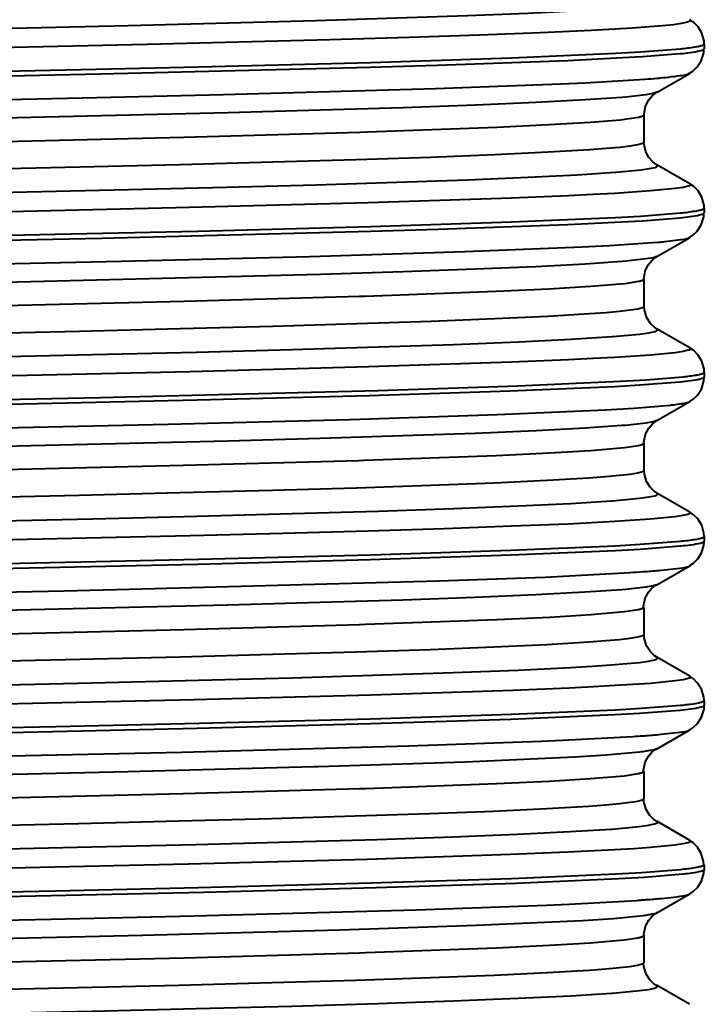
# Model space of a CAD drawing. Extents: x -1007 to 1603, y -479 to 1212.
# Drawn here: x 895 to 904, y -129 to -116 of the extents above; entities that cross this region are included whole.
import ezdxf

# ---------------------------------------------------------------- set-up
doc = ezdxf.new("R2010")
doc.units = 0
doc.header["$MEASUREMENT"] = 0
doc.layers.get('0').update_dxf_attribs({"lineweight": 0})

msp = doc.modelspace()

# ---------------------------------------------------------------- linework, layer by layer
at = {"color": 7, "lineweight": 40}
for p, q in [((903.377, -115.815), (903.378, -115.816)), ((903.565, -116.133), (903.565, -116.134)), ((903.565, -116.134), (903.565, -116.192)), ((903.565, -116.192), (903.565, -116.191)), ((902.953, -116.756), (903.376, -116.511)), ((903.373, -116.51), (903.374, -116.509)), ((902.953, -116.755), (902.952, -116.756)), ((902.785, -117.4), (902.785, -117.051)), ((902.785, -117.051), (902.785, -117.052)), ((902.785, -117.4), (902.785, -117.4)), ((903.378, -117.941), (902.952, -117.696)), ((903.565, -118.26), (903.565, -118.318)), ((903.565, -118.318), (903.565, -118.317)), ((902.952, -118.882), (903.374, -118.639)), ((903.372, -118.636), (903.374, -118.635)), ((902.952, -118.881), (902.951, -118.882)), ((902.785, -119.526), (902.785, -119.177)), ((902.785, -119.177), (902.785, -119.177)), ((902.785, -119.526), (902.785, -119.526)), ((903.377, -120.067), (902.953, -119.822)), ((903.378, -120.067), (903.378, -120.068)), ((903.562, -120.341), (903.533, -120.237)), ((903.565, -120.386), (903.562, -120.341)), ((903.565, -120.386), (903.565, -120.444)), ((903.565, -120.444), (903.565, -120.443)), ((902.952, -121.008), (903.376, -120.763)), ((903.376, -120.762), (903.377, -120.761)), ((902.951, -121.007), (902.951, -121.008)), ((902.785, -121.652), (902.785, -121.303)), ((903.377, -122.193), (902.952, -121.947)), ((903.377, -122.194), (903.377, -122.194)), ((903.561, -122.467), (903.532, -122.362)), ((903.564, -122.512), (903.561, -122.467)), ((903.565, -122.511), (903.565, -122.57)), ((903.565, -122.511), (903.565, -122.512)), ((902.95, -123.135), (903.378, -122.888)), ((902.946, -123.133), (902.946, -123.134)), ((902.785, -123.778), (902.785, -123.429)), ((902.785, -123.778), (902.785, -123.778)), ((903.377, -124.319), (902.951, -124.073)), ((902.952, -124.074), (902.952, -124.074)), ((903.374, -124.32), (903.375, -124.32)), ((903.559, -124.593), (903.529, -124.488)), ((903.562, -124.638), (903.559, -124.593)), ((903.565, -124.637), (903.565, -124.696)), ((903.565, -124.637), (903.565, -124.638)), ((902.947, -125.263), (903.376, -125.015)), ((903.378, -125.014), (903.379, -125.013)), ((902.945, -125.259), (902.945, -125.259)), ((902.785, -125.555), (902.785, -125.555)), ((902.785, -125.904), (902.785, -125.555)), ((902.785, -125.905), (902.785, -125.904)), ((902.949, -126.2), (902.948, -126.2)), ((903.373, -126.442), (902.951, -126.199)), ((903.555, -126.72), (903.525, -126.615)), ((903.557, -126.764), (903.555, -126.72)), ((903.565, -126.763), (903.565, -126.822)), ((903.565, -126.763), (903.565, -126.764)), ((903.565, -126.822), (903.565, -126.822)), ((902.949, -127.387), (903.377, -127.14)), ((902.949, -127.385), (902.948, -127.385)), ((902.785, -127.68), (902.785, -127.681)), ((902.785, -128.03), (902.785, -127.681)), ((902.785, -128.031), (902.785, -128.03)), ((902.946, -128.326), (902.945, -128.326)), ((903.373, -128.569), (902.948, -128.323))]:
    msp.add_line(p, q, dxfattribs=at)
for points in [[(877.261, -116.276), (880.338, -116.212), (883.597, -116.148), (886.92, -116.084), (890.189, -116.02), (893.289, -115.955), (896.107, -115.891), (898.539, -115.827), (900.5, -115.763), (901.281, -115.73), (901.619, -115.714), (901.92, -115.698), (902.409, -115.666), (902.417, -115.666), (902.745, -115.634), (902.854, -115.618), (902.925, -115.602), (902.946, -115.594), (902.956, -115.586), (902.951, -115.572), (902.949, -115.57)], [(903.381, -115.834), (903.348, -115.848), (903.345, -115.849), (903.272, -115.864), (903.165, -115.88), (903.022, -115.895), (902.632, -115.925), (902.106, -115.955), (901.446, -115.985), (900.656, -116.016), (899.744, -116.046), (898.718, -116.076), (896.358, -116.137), (893.65, -116.197), (890.676, -116.258), (887.536, -116.318), (884.331, -116.379), (881.161, -116.439), (878.853, -116.485)], [(903.534, -115.99), (903.486, -115.909), (903.431, -115.853), (903.385, -115.82), (903.377, -115.815)], [(903.377, -115.816), (903.378, -115.816), (903.38, -115.818), (903.382, -115.819), (903.384, -115.821), (903.385, -115.823), (903.386, -115.825), (903.386, -115.826), (903.386, -115.828), (903.384, -115.83), (903.383, -115.832), (903.381, -115.834)], [(903.564, -116.133), (903.562, -116.093), (903.534, -115.99)], [(903.25, -116.255), (903.254, -116.254), (903.286, -116.251), (903.318, -116.247), (903.349, -116.243), (903.381, -116.239), (903.383, -116.239), (903.415, -116.235), (903.446, -116.23), (903.477, -116.224), (903.505, -116.218), (903.537, -116.209), (903.542, -116.207), (903.551, -116.203), (903.557, -116.199), (903.56, -116.194)], [(903.486, -116.165), (903.465, -116.168), (903.442, -116.172), (903.44, -116.173), (903.417, -116.176), (903.394, -116.18), (903.371, -116.183), (903.348, -116.186), (903.325, -116.188), (903.302, -116.191), (903.279, -116.193), (903.256, -116.196)], [(903.374, -116.509), (903.417, -116.481), (903.473, -116.428), (903.525, -116.348), (903.557, -116.243), (903.561, -116.191)], [(903.564, -116.134), (903.562, -116.139), (903.558, -116.143), (903.55, -116.147), (903.544, -116.149), (903.543, -116.149), (903.534, -116.152), (903.526, -116.155), (903.518, -116.157), (903.51, -116.159), (903.502, -116.161), (903.494, -116.163), (903.486, -116.165)], [(903.56, -116.194), (903.56, -116.194), (903.561, -116.193), (903.561, -116.193), (903.561, -116.193), (903.561, -116.193), (903.561, -116.193), (903.561, -116.192), (903.561, -116.192), (903.561, -116.192), (903.561, -116.192), (903.561, -116.192)], [(867.593, -117.193), (868.108, -117.152), (868.426, -117.134), (869.77, -117.075), (871.591, -117.017), (873.826, -116.958), (875.134, -116.927), (878.701, -116.851), (882.267, -116.783), (883.421, -116.761), (886.987, -116.694), (888.017, -116.675), (891.583, -116.606), (892.184, -116.594), (895.75, -116.518), (899.235, -116.43), (900.109, -116.404), (901.8, -116.342), (902.671, -116.298), (902.765, -116.293), (903.25, -116.255)], [(903.256, -116.196), (902.741, -116.236), (902.419, -116.254), (901.067, -116.313), (899.247, -116.372), (897.021, -116.43), (895.692, -116.462), (892.126, -116.538), (888.559, -116.606), (887.436, -116.627), (883.869, -116.694), (882.849, -116.713), (879.283, -116.782), (878.66, -116.794), (875.093, -116.87), (871.614, -116.958), (870.744, -116.984), (869.057, -117.046), (868.18, -117.09), (868.081, -117.096), (867.595, -117.134)], [(903, -116.569), (903.028, -116.566), (903.065, -116.562), (903.103, -116.558), (903.14, -116.553), (903.178, -116.549), (903.215, -116.544), (903.253, -116.539), (903.273, -116.537), (903.306, -116.532), (903.332, -116.526), (903.354, -116.519), (903.373, -116.51)], [(877.152, -117.192), (880.117, -117.132), (883.258, -117.071), (886.489, -117.01), (889.679, -116.949), (891.982, -116.904), (895.516, -116.828), (897.34, -116.785), (900.087, -116.707), (901.706, -116.646), (902.022, -116.632), (902.795, -116.586)], [(902.952, -116.756), (902.904, -116.772), (902.902, -116.772), (902.809, -116.789), (902.548, -116.818), (902.497, -116.822), (902.022, -116.855), (901.388, -116.889), (900.601, -116.922), (899.668, -116.955), (898.597, -116.988), (897.398, -117.021), (894.669, -117.088), (891.59, -117.154), (888.271, -117.221), (884.842, -117.287), (881.436, -117.353), (878.185, -117.42)], [(902.784, -117.052), (902.785, -117.036), (902.805, -116.935), (902.845, -116.855), (902.893, -116.799), (902.933, -116.767), (902.952, -116.756)], [(902.711, -117.082), (902.532, -117.109), (902.479, -117.115), (902.093, -117.147), (901.557, -117.179), (900.877, -117.211), (899.2, -117.273), (899.105, -117.275), (896.827, -117.34), (894.138, -117.405), (891.144, -117.469), (887.944, -117.533), (884.64, -117.598), (881.366, -117.662), (878.248, -117.727)], [(902.784, -117.052), (902.783, -117.056), (902.779, -117.061), (902.771, -117.065), (902.766, -117.067), (902.766, -117.067), (902.757, -117.07), (902.749, -117.073), (902.741, -117.075), (902.734, -117.077), (902.727, -117.079), (902.719, -117.081), (902.711, -117.082)], [(879.724, -118.045), (882.927, -117.981), (886.218, -117.916), (889.493, -117.852), (892.624, -117.787), (895.481, -117.723), (896.777, -117.69), (897.973, -117.658), (899.057, -117.626), (900.021, -117.594), (900.853, -117.561), (901.543, -117.529), (902.083, -117.497), (902.296, -117.481), (902.471, -117.465), (902.607, -117.448), (902.705, -117.432), (902.764, -117.416), (902.773, -117.413), (902.784, -117.4)], [(902.952, -117.696), (902.938, -117.687), (902.898, -117.656), (902.849, -117.602), (902.808, -117.525), (902.786, -117.431), (902.784, -117.4)], [(877.271, -118.402), (880.347, -118.338), (883.605, -118.274), (886.926, -118.21), (890.195, -118.145), (893.295, -118.081), (896.11, -118.017), (897.378, -117.985), (898.539, -117.953), (899.583, -117.921), (900.501, -117.889), (901.283, -117.856), (901.921, -117.824), (902.409, -117.792), (902.418, -117.792), (902.746, -117.76), (902.856, -117.744), (902.927, -117.728), (902.948, -117.72), (902.96, -117.712), (902.955, -117.698), (902.952, -117.696)], [(903.378, -117.942), (903.386, -117.957), (903.374, -117.968), (903.357, -117.972), (903.29, -117.988), (903.186, -118.003), (902.868, -118.034), (902.407, -118.065), (902.124, -118.08), (901.806, -118.096), (901.071, -118.126), (899.214, -118.188), (896.901, -118.249), (894.213, -118.311), (891.234, -118.373), (888.061, -118.434), (884.801, -118.496), (881.563, -118.557), (879.106, -118.606)], [(903.535, -118.115), (903.486, -118.034), (903.431, -117.978), (903.384, -117.945), (903.378, -117.942)], [(903.565, -118.259), (903.563, -118.22), (903.535, -118.115)], [(903.255, -118.322), (902.737, -118.363), (902.417, -118.38), (901.069, -118.439), (899.244, -118.498), (897.007, -118.557), (895.16, -118.599), (891.593, -118.674), (888.987, -118.724), (885.42, -118.791), (882.839, -118.839), (879.272, -118.908), (877.402, -118.946), (873.836, -119.025), (871.594, -119.084), (869.78, -119.143), (868.434, -119.201), (868.104, -119.219), (867.594, -119.26)], [(903.248, -118.38), (903.252, -118.38), (903.284, -118.377), (903.316, -118.373), (903.348, -118.369), (903.379, -118.365), (903.38, -118.365), (903.413, -118.361), (903.444, -118.356), (903.475, -118.35), (903.504, -118.343), (903.535, -118.335), (903.54, -118.334), (903.55, -118.33), (903.556, -118.325), (903.56, -118.32)], [(903.487, -118.291), (903.466, -118.295), (903.443, -118.299), (903.441, -118.299), (903.418, -118.302), (903.395, -118.306), (903.371, -118.309), (903.348, -118.312), (903.325, -118.315), (903.302, -118.317), (903.278, -118.32), (903.255, -118.322)], [(903.374, -118.635), (903.416, -118.607), (903.472, -118.554), (903.524, -118.474), (903.557, -118.369), (903.561, -118.317)], [(903.565, -118.26), (903.564, -118.264), (903.559, -118.269), (903.552, -118.273), (903.545, -118.275), (903.545, -118.275), (903.536, -118.278), (903.527, -118.281), (903.519, -118.283), (903.511, -118.285), (903.503, -118.287), (903.495, -118.289), (903.487, -118.291)], [(903.56, -118.32), (903.56, -118.32), (903.56, -118.319), (903.56, -118.319), (903.56, -118.319), (903.56, -118.319), (903.56, -118.319), (903.56, -118.319), (903.56, -118.318), (903.56, -118.318), (903.56, -118.318), (903.56, -118.318)], [(867.591, -119.318), (868.106, -119.278), (868.428, -119.26), (869.782, -119.201), (871.607, -119.142), (873.835, -119.084), (875.165, -119.052), (878.732, -118.976), (882.298, -118.908), (883.426, -118.887), (886.992, -118.82), (888.006, -118.801), (891.572, -118.732), (892.197, -118.72), (895.763, -118.644), (899.249, -118.556), (900.119, -118.53), (901.799, -118.468), (902.669, -118.424), (902.763, -118.419), (903.248, -118.38)], [(867.469, -119.677), (867.513, -119.662), (867.593, -119.647), (867.832, -119.619), (867.86, -119.616), (868.27, -119.586), (868.822, -119.555), (869.512, -119.524), (870.334, -119.494), (871.28, -119.463), (872.338, -119.432), (874.759, -119.371), (877.527, -119.31), (880.565, -119.249), (883.761, -119.188), (887.002, -119.126), (890.185, -119.065), (892.468, -119.02), (896.019, -118.943), (898.458, -118.881), (900.466, -118.82), (901.984, -118.759), (902.335, -118.742), (902.961, -118.698)], [(903.031, -118.692), (903.055, -118.689), (903.089, -118.685), (903.123, -118.681), (903.158, -118.677), (903.192, -118.673), (903.226, -118.668), (903.261, -118.664), (903.27, -118.663), (903.304, -118.657), (903.331, -118.652), (903.353, -118.644), (903.373, -118.636)], [(902.951, -118.882), (902.903, -118.898), (902.901, -118.898), (902.809, -118.915), (902.549, -118.944), (902.498, -118.948), (902.022, -118.981), (901.386, -119.015), (900.599, -119.048), (899.666, -119.081), (898.598, -119.114), (897.401, -119.147), (894.671, -119.214), (891.589, -119.28), (888.273, -119.346), (884.845, -119.413), (881.439, -119.479), (878.186, -119.546)], [(902.784, -119.177), (902.8, -119.072), (902.84, -118.989), (902.888, -118.93), (902.93, -118.896), (902.951, -118.882)], [(902.712, -119.208), (902.535, -119.235), (902.481, -119.24), (902.094, -119.273), (901.554, -119.305), (900.87, -119.337), (899.173, -119.399), (899.099, -119.402), (896.831, -119.466), (894.138, -119.531), (891.136, -119.595), (887.937, -119.659), (884.648, -119.724), (881.373, -119.788), (878.234, -119.853)], [(902.784, -119.177), (902.783, -119.182), (902.779, -119.186), (902.771, -119.191), (902.766, -119.193), (902.766, -119.193), (902.757, -119.196), (902.749, -119.199), (902.742, -119.201), (902.734, -119.203), (902.727, -119.205), (902.719, -119.206), (902.712, -119.208)], [(879.713, -120.171), (882.918, -120.107), (886.223, -120.042), (889.5, -119.977), (892.622, -119.913), (895.476, -119.849), (896.777, -119.816), (897.978, -119.784), (899.066, -119.752), (900.029, -119.719), (900.855, -119.687), (901.54, -119.655), (902.079, -119.623), (902.293, -119.607), (902.469, -119.591), (902.606, -119.575), (902.705, -119.559), (902.765, -119.542), (902.774, -119.539), (902.785, -119.526)], [(902.953, -119.822), (902.919, -119.799), (902.869, -119.752), (902.82, -119.678), (902.789, -119.577), (902.785, -119.526)], [(879.259, -120.486), (882.579, -120.42), (886.009, -120.353), (889.418, -120.287), (892.674, -120.22), (895.646, -120.154), (896.992, -120.121), (898.229, -120.088), (899.343, -120.054), (900.324, -120.021), (901.159, -119.988), (901.841, -119.955), (902.366, -119.921), (902.382, -119.92), (902.728, -119.888), (902.848, -119.872), (902.925, -119.855), (902.948, -119.847), (902.96, -119.838), (902.955, -119.824), (902.953, -119.822)], [(903.377, -120.068), (903.385, -120.083), (903.373, -120.094), (903.356, -120.098), (903.29, -120.114), (903.187, -120.129), (902.869, -120.16), (902.408, -120.191), (902.125, -120.206), (901.807, -120.221), (901.071, -120.252), (899.219, -120.314), (896.908, -120.375), (894.221, -120.437), (891.246, -120.498), (888.078, -120.56), (884.821, -120.621), (881.584, -120.683), (879.127, -120.731)], [(903.533, -120.237), (903.483, -120.157), (903.429, -120.102), (903.382, -120.07), (903.378, -120.068)], [(903.565, -120.386), (903.564, -120.39), (903.56, -120.394), (903.556, -120.397), (903.548, -120.4), (903.548, -120.4), (903.54, -120.403), (903.532, -120.406), (903.525, -120.408), (903.518, -120.41), (903.511, -120.412), (903.504, -120.413), (903.497, -120.415)], [(903.292, -120.444), (902.811, -120.484), (902.476, -120.503), (901.149, -120.562), (899.341, -120.621), (897.101, -120.68), (895.749, -120.712), (892.175, -120.789), (888.601, -120.857), (887.436, -120.879), (883.862, -120.946), (882.804, -120.966), (879.229, -121.035), (878.608, -121.047), (875.034, -121.123), (871.538, -121.212), (870.649, -121.239), (868.989, -121.301), (868.124, -121.345), (868.006, -121.352), (867.56, -121.389)], [(867.589, -121.445), (868.099, -121.404), (868.428, -121.386), (869.779, -121.327), (871.593, -121.269), (873.817, -121.21), (875.684, -121.167), (879.251, -121.093), (881.835, -121.043), (885.401, -120.976), (888, -120.927), (891.567, -120.858), (893.432, -120.821), (896.999, -120.741), (899.228, -120.683), (901.051, -120.624), (902.408, -120.565), (902.729, -120.547), (903.25, -120.506)], [(903.25, -120.506), (903.256, -120.506), (903.288, -120.502), (903.32, -120.499), (903.352, -120.495), (903.385, -120.491), (903.386, -120.491), (903.419, -120.486), (903.451, -120.481), (903.482, -120.475), (903.509, -120.469), (903.542, -120.46), (903.548, -120.458), (903.556, -120.454), (903.561, -120.45), (903.563, -120.444)], [(903.497, -120.415), (903.478, -120.419), (903.458, -120.422), (903.456, -120.423), (903.436, -120.426), (903.415, -120.429), (903.395, -120.432), (903.374, -120.435), (903.354, -120.437), (903.333, -120.44), (903.313, -120.442), (903.292, -120.444)], [(903.377, -120.761), (903.42, -120.733), (903.476, -120.679), (903.528, -120.6), (903.56, -120.495), (903.564, -120.443)], [(903.563, -120.444), (903.563, -120.444), (903.563, -120.444), (903.563, -120.444), (903.563, -120.444), (903.563, -120.444), (903.563, -120.444), (903.563, -120.444), (903.563, -120.444), (903.563, -120.444), (903.563, -120.444)], [(903.126, -120.808), (903.141, -120.806), (903.166, -120.803), (903.191, -120.8), (903.216, -120.796), (903.242, -120.793), (903.267, -120.789), (903.292, -120.785), (903.313, -120.781), (903.338, -120.776), (903.359, -120.77), (903.376, -120.762)], [(867.496, -121.793), (867.609, -121.77), (867.667, -121.762), (867.986, -121.732), (868.45, -121.701), (869.057, -121.67), (869.799, -121.639), (870.669, -121.608), (872.759, -121.547), (875.269, -121.485), (878.126, -121.424), (881.221, -121.362), (884.443, -121.301), (887.325, -121.246), (890.889, -121.178), (893.902, -121.116), (896.624, -121.054), (898.974, -120.993), (900.886, -120.931), (902.287, -120.87), (902.656, -120.848), (903.126, -120.808)], [(902.951, -121.008), (902.902, -121.024), (902.9, -121.024), (902.808, -121.041), (902.545, -121.07), (902.497, -121.074), (902.022, -121.107), (901.387, -121.14), (900.598, -121.174), (899.664, -121.207), (898.593, -121.24), (897.396, -121.273), (894.669, -121.34), (891.584, -121.406), (888.264, -121.473), (884.836, -121.539), (881.429, -121.605), (878.176, -121.672)], [(902.784, -121.303), (902.784, -121.286), (902.804, -121.185), (902.845, -121.106), (902.893, -121.05), (902.933, -121.019), (902.951, -121.008)], [(902.711, -121.334), (902.534, -121.361), (902.482, -121.367), (902.095, -121.399), (901.556, -121.431), (900.87, -121.463), (899.163, -121.526), (899.091, -121.528), (896.824, -121.592), (894.14, -121.657), (891.135, -121.721), (887.921, -121.786), (884.624, -121.85), (881.361, -121.914), (878.238, -121.979)], [(902.784, -121.303), (902.782, -121.308), (902.778, -121.312), (902.771, -121.317), (902.765, -121.319), (902.765, -121.319), (902.757, -121.322), (902.749, -121.325), (902.741, -121.327), (902.733, -121.329), (902.726, -121.331), (902.719, -121.333), (902.711, -121.334)], [(879.695, -122.297), (882.919, -122.233), (886.228, -122.168), (889.491, -122.104), (892.606, -122.039), (895.47, -121.975), (896.774, -121.942), (897.975, -121.91), (899.062, -121.878), (900.021, -121.846), (900.845, -121.814), (901.53, -121.781), (902.072, -121.749), (902.287, -121.733), (902.465, -121.717), (902.604, -121.701), (902.705, -121.684), (902.765, -121.668), (902.775, -121.664), (902.785, -121.652)], [(902.953, -121.948), (902.949, -121.945), (902.911, -121.919), (902.863, -121.87), (902.817, -121.798), (902.789, -121.702), (902.785, -121.652)], [(879.267, -122.612), (882.586, -122.546), (886.016, -122.479), (889.423, -122.413), (892.674, -122.346), (895.647, -122.28), (896.994, -122.247), (898.231, -122.214), (899.344, -122.18), (900.321, -122.147), (901.154, -122.114), (901.837, -122.081), (902.363, -122.048), (902.378, -122.046), (902.727, -122.014), (902.847, -121.998), (902.925, -121.981), (902.947, -121.973), (902.959, -121.965), (902.954, -121.95), (902.952, -121.948)], [(903.377, -122.194), (903.379, -122.195), (903.384, -122.209), (903.374, -122.217), (903.354, -122.225), (903.287, -122.24), (903.183, -122.255), (902.866, -122.286), (902.405, -122.317), (901.804, -122.348), (901.068, -122.378), (900.203, -122.409), (899.215, -122.44), (898.114, -122.471), (896.908, -122.501), (894.222, -122.563), (891.247, -122.624), (888.08, -122.686), (884.825, -122.747), (881.59, -122.809), (879.133, -122.857)], [(903.532, -122.362), (903.482, -122.282), (903.427, -122.228), (903.377, -122.194)], [(903.254, -122.632), (903.262, -122.632), (903.293, -122.628), (903.325, -122.625), (903.357, -122.621), (903.389, -122.617), (903.391, -122.616), (903.424, -122.612), (903.455, -122.607), (903.486, -122.601), (903.514, -122.595), (903.545, -122.585), (903.551, -122.583), (903.559, -122.579), (903.563, -122.575), (903.565, -122.57)], [(903.487, -122.543), (903.467, -122.547), (903.444, -122.551), (903.442, -122.551), (903.418, -122.554), (903.395, -122.558), (903.372, -122.561), (903.349, -122.564), (903.326, -122.567), (903.302, -122.569), (903.279, -122.572), (903.256, -122.574)], [(903.378, -122.887), (903.427, -122.854), (903.482, -122.8), (903.53, -122.723), (903.56, -122.625), (903.565, -122.57)], [(903.564, -122.512), (903.563, -122.517), (903.559, -122.521), (903.551, -122.525), (903.545, -122.527), (903.544, -122.527), (903.535, -122.531), (903.527, -122.533), (903.519, -122.536), (903.511, -122.538), (903.503, -122.539), (903.496, -122.541), (903.487, -122.543)], [(903.256, -122.574), (902.736, -122.615), (902.409, -122.633), (901.06, -122.691), (899.249, -122.75), (897.018, -122.808), (895.691, -122.84), (892.124, -122.916), (888.557, -122.984), (887.44, -123.005), (883.873, -123.072), (882.835, -123.091), (879.268, -123.16), (878.655, -123.172), (875.088, -123.248), (871.611, -123.336), (870.759, -123.361), (869.058, -123.424), (868.18, -123.468), (868.078, -123.474), (867.592, -123.512)], [(867.594, -123.57), (868.102, -123.53), (868.43, -123.512), (869.777, -123.453), (871.591, -123.395), (873.83, -123.336), (875.698, -123.292), (879.265, -123.218), (881.847, -123.168), (885.413, -123.101), (888.02, -123.053), (891.587, -122.984), (893.436, -122.947), (897.003, -122.867), (899.24, -122.808), (901.066, -122.749), (902.415, -122.691), (902.734, -122.673), (903.254, -122.632)], [(902.976, -122.949), (903.007, -122.946), (903.047, -122.942), (903.088, -122.937), (903.128, -122.933), (903.168, -122.928), (903.209, -122.923), (903.25, -122.918), (903.279, -122.915), (903.311, -122.91), (903.337, -122.904), (903.359, -122.897), (903.378, -122.888)], [(867.515, -123.915), (867.652, -123.89), (867.694, -123.885), (868.005, -123.856), (868.448, -123.827), (869.019, -123.798), (870.485, -123.741), (870.523, -123.739), (872.474, -123.681), (874.825, -123.622), (877.489, -123.563), (880.377, -123.505), (883.415, -123.446), (886.093, -123.395), (889.602, -123.329), (891.769, -123.286), (895.278, -123.212), (896.286, -123.188), (899.795, -123.094), (900.126, -123.085), (901.503, -123.035), (902.6, -122.977)], [(902.948, -123.134), (902.901, -123.15), (902.899, -123.15), (902.807, -123.167), (902.547, -123.196), (902.496, -123.2), (902.02, -123.233), (901.384, -123.267), (900.596, -123.3), (899.662, -123.333), (898.592, -123.366), (897.394, -123.399), (894.665, -123.466), (891.581, -123.532), (888.26, -123.599), (884.83, -123.665), (881.422, -123.731), (878.17, -123.798)], [(902.779, -123.429), (902.779, -123.412), (902.8, -123.31), (902.841, -123.231), (902.889, -123.176), (902.929, -123.145), (902.946, -123.134)], [(902.707, -123.46), (902.534, -123.487), (902.481, -123.492), (902.099, -123.524), (901.564, -123.557), (900.88, -123.589), (899.179, -123.651), (899.099, -123.654), (896.826, -123.718), (894.145, -123.782), (891.15, -123.847), (887.935, -123.911), (884.621, -123.976), (881.353, -124.041), (878.236, -124.105)], [(902.779, -123.429), (902.777, -123.434), (902.773, -123.438), (902.766, -123.443), (902.761, -123.445), (902.761, -123.445), (902.752, -123.448), (902.745, -123.451), (902.737, -123.453), (902.73, -123.455), (902.722, -123.457), (902.715, -123.458), (902.707, -123.46)], [(879.717, -124.423), (882.925, -124.359), (886.215, -124.294), (889.482, -124.23), (892.613, -124.165), (895.478, -124.101), (896.778, -124.068), (897.975, -124.036), (899.056, -124.004), (900.014, -123.972), (900.839, -123.94), (901.527, -123.907), (902.072, -123.875), (902.289, -123.859), (902.467, -123.843), (902.606, -123.827), (902.705, -123.811), (902.765, -123.794), (902.774, -123.791), (902.785, -123.778)], [(902.952, -124.074), (902.918, -124.051), (902.867, -124.003), (902.818, -123.927), (902.788, -123.824), (902.785, -123.778)], [(879.259, -124.738), (882.578, -124.672), (886.006, -124.605), (889.412, -124.539), (892.665, -124.473), (895.64, -124.406), (898.223, -124.34), (900.314, -124.273), (901.149, -124.24), (901.833, -124.207), (902.116, -124.19), (902.36, -124.174), (902.562, -124.157), (902.724, -124.141), (902.843, -124.124), (902.921, -124.107), (902.945, -124.099), (902.957, -124.091), (902.96, -124.082), (902.951, -124.074)], [(903.377, -124.32), (903.385, -124.335), (903.373, -124.346), (903.356, -124.35), (903.29, -124.366), (903.186, -124.381), (902.87, -124.412), (902.411, -124.442), (902.13, -124.458), (901.815, -124.473), (901.086, -124.504), (899.252, -124.565), (896.962, -124.626), (894.295, -124.687), (891.34, -124.749), (888.192, -124.81), (884.952, -124.871), (881.727, -124.932), (879.272, -124.98)], [(903.529, -124.488), (903.479, -124.408), (903.425, -124.354), (903.375, -124.32)], [(903.259, -124.7), (902.746, -124.74), (902.415, -124.758), (901.063, -124.817), (899.249, -124.876), (897.024, -124.934), (895.169, -124.977), (891.602, -125.051), (888.992, -125.102), (885.425, -125.169), (882.846, -125.217), (879.278, -125.286), (877.409, -125.324), (873.842, -125.403), (871.607, -125.462), (869.793, -125.52), (868.444, -125.579), (868.119, -125.597), (867.594, -125.638)], [(903.25, -124.758), (903.258, -124.758), (903.29, -124.754), (903.322, -124.751), (903.355, -124.747), (903.387, -124.743), (903.389, -124.742), (903.422, -124.738), (903.455, -124.733), (903.485, -124.727), (903.513, -124.721), (903.545, -124.711), (903.552, -124.709), (903.56, -124.705), (903.564, -124.701), (903.565, -124.696)], [(903.488, -124.669), (903.468, -124.672), (903.445, -124.676), (903.442, -124.677), (903.42, -124.68), (903.397, -124.684), (903.374, -124.687), (903.351, -124.69), (903.328, -124.692), (903.305, -124.695), (903.282, -124.697), (903.259, -124.7)], [(903.379, -125.013), (903.422, -124.984), (903.478, -124.931), (903.53, -124.851), (903.562, -124.745), (903.565, -124.696)], [(903.562, -124.638), (903.56, -124.643), (903.556, -124.647), (903.549, -124.651), (903.543, -124.653), (903.543, -124.653), (903.534, -124.657), (903.526, -124.659), (903.518, -124.661), (903.511, -124.663), (903.503, -124.665), (903.496, -124.667), (903.488, -124.669)], [(867.588, -125.697), (868.095, -125.656), (868.424, -125.638), (869.776, -125.579), (871.595, -125.521), (873.822, -125.462), (875.668, -125.419), (879.235, -125.345), (881.855, -125.294), (885.422, -125.227), (888.007, -125.179), (891.574, -125.11), (893.435, -125.073), (897.001, -124.993), (899.242, -124.934), (901.062, -124.876), (902.406, -124.817), (902.725, -124.799), (903.25, -124.758)], [(879.409, -125.65), (882.556, -125.588), (885.799, -125.527), (889.011, -125.466), (891.46, -125.418), (894.98, -125.344), (896.802, -125.302), (899.741, -125.222), (901.453, -125.161), (901.73, -125.149), (902.642, -125.1)], [(902.975, -125.075), (903.006, -125.072), (903.046, -125.068), (903.087, -125.063), (903.127, -125.059), (903.168, -125.054), (903.208, -125.049), (903.249, -125.044), (903.278, -125.041), (903.311, -125.036), (903.337, -125.03), (903.359, -125.023), (903.378, -125.014)], [(902.724, -125.303), (902.294, -125.343), (901.89, -125.367), (900.467, -125.431), (898.565, -125.493), (898.515, -125.494), (896.103, -125.558), (893.31, -125.622), (890.239, -125.685), (887, -125.749), (883.705, -125.813), (880.468, -125.877), (877.406, -125.94)], [(902.945, -125.259), (902.929, -125.267), (902.91, -125.274), (902.894, -125.277), (902.871, -125.281), (902.858, -125.284), (902.836, -125.287), (902.814, -125.291), (902.791, -125.294), (902.769, -125.298), (902.747, -125.301), (902.724, -125.303)], [(902.778, -125.555), (902.779, -125.536), (902.8, -125.434), (902.842, -125.354), (902.89, -125.3), (902.929, -125.269), (902.945, -125.259)], [(902.704, -125.586), (902.526, -125.613), (902.475, -125.619), (902.092, -125.651), (901.558, -125.683), (900.876, -125.715), (899.185, -125.777), (899.099, -125.78), (896.822, -125.844), (894.124, -125.909), (891.123, -125.973), (887.922, -126.038), (884.624, -126.102), (881.346, -126.167), (878.22, -126.231)], [(902.778, -125.555), (902.776, -125.56), (902.772, -125.564), (902.764, -125.569), (902.759, -125.571), (902.751, -125.574), (902.742, -125.576), (902.735, -125.579), (902.727, -125.581), (902.719, -125.583), (902.712, -125.585), (902.704, -125.586)], [(879.707, -126.549), (882.904, -126.485), (886.2, -126.421), (889.477, -126.356), (892.608, -126.291), (895.464, -126.227), (896.763, -126.195), (897.96, -126.163), (899.045, -126.13), (900.006, -126.098), (900.835, -126.066), (901.525, -126.034), (902.071, -126.001), (902.288, -125.985), (902.466, -125.969), (902.604, -125.953), (902.703, -125.937), (902.762, -125.921), (902.771, -125.917), (902.782, -125.905)], [(902.949, -126.2), (902.908, -126.172), (902.859, -126.123), (902.813, -126.048), (902.784, -125.949), (902.782, -125.905)], [(879.254, -126.864), (882.57, -126.798), (885.999, -126.731), (889.405, -126.665), (892.658, -126.599), (895.633, -126.532), (896.98, -126.499), (898.217, -126.466), (899.33, -126.433), (900.308, -126.4), (901.143, -126.366), (901.827, -126.333), (902.356, -126.3), (902.372, -126.299), (902.723, -126.267), (902.844, -126.25), (902.922, -126.234), (902.945, -126.225), (902.958, -126.217), (902.953, -126.202), (902.951, -126.2)], [(903.371, -126.446), (903.38, -126.461), (903.368, -126.472), (903.352, -126.476), (903.287, -126.492), (903.185, -126.507), (903.045, -126.523), (902.868, -126.538), (902.654, -126.554), (902.404, -126.569), (901.798, -126.6), (901.058, -126.631), (899.2, -126.692), (896.887, -126.754), (894.189, -126.816), (891.203, -126.877), (888.027, -126.939), (884.763, -127), (881.52, -127.062), (879.066, -127.111)], [(903.525, -126.615), (903.476, -126.535), (903.421, -126.48), (903.375, -126.448), (903.371, -126.446)], [(903.557, -126.764), (903.556, -126.769), (903.552, -126.773), (903.544, -126.777), (903.539, -126.779), (903.539, -126.779), (903.53, -126.783), (903.522, -126.785), (903.514, -126.787), (903.507, -126.789), (903.499, -126.791), (903.491, -126.793), (903.484, -126.795)], [(867.556, -127.826), (868.037, -127.786), (868.378, -127.767), (869.72, -127.707), (871.529, -127.648), (873.758, -127.59), (875.647, -127.546), (879.22, -127.471), (881.843, -127.421), (885.417, -127.353), (888.045, -127.304), (891.619, -127.235), (893.511, -127.197), (897.084, -127.117), (899.316, -127.058), (901.126, -126.999), (902.46, -126.94), (902.791, -126.921), (903.285, -126.881)], [(903.257, -126.826), (902.75, -126.866), (902.418, -126.884), (901.067, -126.943), (899.249, -127.002), (897.016, -127.06), (895.163, -127.103), (891.595, -127.177), (888.993, -127.228), (885.425, -127.295), (882.83, -127.344), (879.263, -127.412), (877.406, -127.45), (873.839, -127.529), (871.599, -127.588), (869.78, -127.647), (868.436, -127.705), (868.115, -127.723), (867.593, -127.764)], [(903.484, -126.795), (903.464, -126.798), (903.441, -126.802), (903.439, -126.803), (903.416, -126.806), (903.393, -126.81), (903.371, -126.813), (903.348, -126.816), (903.325, -126.818), (903.303, -126.821), (903.28, -126.823), (903.257, -126.826)], [(903.285, -126.881), (903.292, -126.88), (903.32, -126.877), (903.349, -126.874), (903.378, -126.87), (903.407, -126.866), (903.409, -126.866), (903.438, -126.861), (903.467, -126.857), (903.494, -126.851), (903.52, -126.845), (903.547, -126.837), (903.552, -126.835), (903.559, -126.831), (903.563, -126.827), (903.565, -126.822)], [(903.379, -127.14), (903.423, -127.11), (903.479, -127.056), (903.53, -126.976), (903.561, -126.87), (903.565, -126.822)], [(902.978, -127.201), (903.009, -127.198), (903.05, -127.194), (903.09, -127.19), (903.131, -127.186), (903.171, -127.181), (903.211, -127.176), (903.251, -127.17), (903.254, -127.17), (903.293, -127.163), (903.333, -127.155), (903.346, -127.152), (903.364, -127.146), (903.378, -127.14)], [(879.508, -127.774), (882.658, -127.712), (885.89, -127.651), (889.108, -127.59), (891.585, -127.542), (895.111, -127.467), (896.961, -127.425), (899.834, -127.345), (901.524, -127.284), (901.817, -127.271), (902.693, -127.223)], [(902.753, -127.218), (902.769, -127.217), (902.791, -127.216), (902.814, -127.214), (902.821, -127.213), (902.843, -127.212), (902.865, -127.21), (902.888, -127.208), (902.91, -127.206), (902.933, -127.204), (902.955, -127.203), (902.978, -127.201)], [(902.948, -127.385), (902.932, -127.393), (902.923, -127.396), (902.905, -127.401), (902.887, -127.404), (902.879, -127.406), (902.861, -127.409), (902.844, -127.412), (902.826, -127.415), (902.808, -127.418), (902.79, -127.421), (902.772, -127.423)], [(902.781, -127.68), (902.782, -127.661), (902.803, -127.559), (902.845, -127.48), (902.894, -127.425), (902.933, -127.395), (902.949, -127.385)], [(902.772, -127.423), (902.391, -127.462), (901.989, -127.487), (900.612, -127.551), (898.846, -127.611), (898.687, -127.615), (896.292, -127.679), (893.507, -127.744), (890.431, -127.808), (887.177, -127.872), (883.863, -127.936), (880.603, -128), (877.513, -128.064)], [(902.706, -127.712), (902.526, -127.739), (902.476, -127.744), (902.093, -127.777), (901.559, -127.809), (900.876, -127.841), (899.185, -127.903), (899.099, -127.906), (896.833, -127.97), (894.147, -128.034), (891.138, -128.099), (887.932, -128.163), (884.644, -128.228), (881.376, -128.292), (878.244, -128.357)], [(902.781, -127.681), (902.78, -127.686), (902.775, -127.69), (902.767, -127.695), (902.762, -127.697), (902.753, -127.7), (902.745, -127.702), (902.737, -127.705), (902.729, -127.707), (902.722, -127.709), (902.714, -127.71), (902.706, -127.712)], [(879.701, -128.675), (882.908, -128.611), (886.214, -128.546), (889.484, -128.482), (892.596, -128.418), (895.456, -128.353), (896.763, -128.321), (897.968, -128.288), (899.056, -128.256), (900.018, -128.224), (900.845, -128.192), (901.532, -128.159), (902.074, -128.127), (902.289, -128.111), (902.466, -128.095), (902.603, -128.079), (902.701, -128.063), (902.759, -128.047), (902.768, -128.043), (902.779, -128.031)], [(902.946, -128.326), (902.906, -128.299), (902.858, -128.251), (902.811, -128.178), (902.782, -128.079), (902.779, -128.031)], [(879.254, -128.99), (882.575, -128.924), (886.005, -128.857), (889.412, -128.791), (892.665, -128.725), (895.641, -128.658), (896.989, -128.625), (898.225, -128.592), (899.337, -128.559), (900.315, -128.525), (901.151, -128.492), (901.836, -128.459), (902.364, -128.426), (902.383, -128.424), (902.727, -128.393), (902.845, -128.376), (902.921, -128.359), (902.943, -128.351), (902.954, -128.343), (902.949, -128.328), (902.946, -128.326)]]:
    msp.add_lwpolyline(points, dxfattribs=at)
for points in [[(902.795, -116.586), (902.848, -116.582), (902.902, -116.578), (902.955, -116.573)], [(902.955, -116.573), (902.97, -116.572), (902.985, -116.57), (903, -116.569)], [(902.961, -118.698), (902.984, -118.696), (903.008, -118.694), (903.031, -118.692)], [(902.773, -122.965), (902.841, -122.96), (902.908, -122.955), (902.976, -122.949)], [(902.6, -122.977), (902.658, -122.973), (902.715, -122.969), (902.773, -122.965)], [(902.642, -125.1), (902.683, -125.097), (902.723, -125.095), (902.763, -125.092)], [(902.763, -125.092), (902.834, -125.087), (902.905, -125.081), (902.975, -125.075)], [(902.693, -127.223), (902.713, -127.221), (902.733, -127.22), (902.753, -127.218)]]:
    msp.add_open_spline(points, degree=3, dxfattribs=at)

doc.saveas('drawing.dxf')
